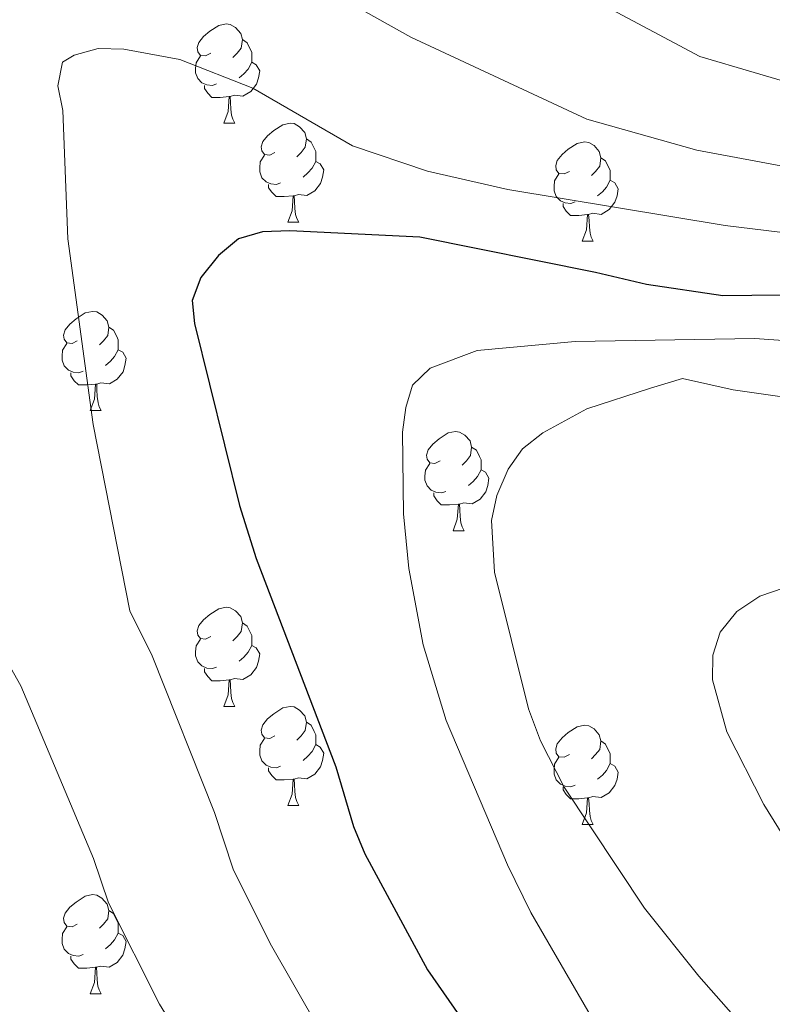
# Model space of a CAD drawing. Units: metres. Extents: x 588735 to 593229, y 4786454 to 4789483.
# Drawn here: x 591181 to 591257, y 4787570 to 4787669 of the extents above; entities that cross this region are included whole.
import ezdxf

# ---------------------------------------------------------------- set-up
doc = ezdxf.new("R2010")
doc.units = ezdxf.units.M
doc.header["$MEASUREMENT"] = 0
for name, color, linetype, lineweight in [('Nivel 36', 7, 'Continuous', 0), ('Nivel 4', 7, 'Continuous', 0), ('Nivel 5', 7, 'Continuous', 0), ('Nivel 61', 7, 'Continuous', 0), ('Nivel 63', 7, 'Continuous', 0)]:
    doc.layers.add(name, color=color, linetype=linetype, lineweight=lineweight)

msp = doc.modelspace()

# ---------------------------------------------------------------- linework, layer by layer
at = {"layer": 'Nivel 36', "color": 92, "linetype": 'Continuous', "lineweight": 0}
for p, q in [((591201.21, 4787658.92), (591202.34, 4787658.92)), ((591201.21, 4787658.92), (591202.34, 4787658.92)), ((591207.69, 4787648.89), (591208.81, 4787648.89)), ((591207.69, 4787648.89), (591208.81, 4787648.89)), ((591237.46, 4787646.98), (591238.58, 4787646.98)), ((591237.46, 4787646.98), (591238.58, 4787646.98)), ((591187.71, 4787629.84), (591188.83, 4787629.84)), ((591187.71, 4787629.84), (591188.83, 4787629.84)), ((591224.4, 4787617.7), (591225.52, 4787617.7)), ((591224.4, 4787617.7), (591225.52, 4787617.7)), ((591201.21, 4787599.93), (591202.34, 4787599.93)), ((591201.21, 4787599.93), (591202.34, 4787599.93)), ((591207.69, 4787589.9), (591208.81, 4787589.9)), ((591207.69, 4787589.9), (591208.81, 4787589.9)), ((591237.46, 4787587.99), (591238.58, 4787587.99)), ((591237.46, 4787587.99), (591238.58, 4787587.99)), ((591187.71, 4787570.85), (591188.83, 4787570.85)), ((591187.71, 4787570.85), (591188.83, 4787570.85))]:
    msp.add_line(p, q, dxfattribs=at)
at = {"layer": 'Nivel 36', "color": 92, "linetype": 'Continuous', "lineweight": 0, "flags": 128}
for points in [[(591199.91, 4787665.98), (591199.38, 4787665.72), (591198.85, 4787665.77), (591198.59, 4787666.14), (591198.53, 4787666.57), (591198.69, 4787667.09), (591199.17, 4787667.68), (591199.81, 4787668.21), (591200.71, 4787668.8), (591201.45, 4787668.96), (591201.88, 4787668.9), (591202.41, 4787668.59), (591202.94, 4787668), (591203.1, 4787667.36), (591202.99, 4787666.51), (591202.56, 4787665.98), (591202.14, 4787665.56)], [(591199.91, 4787665.98), (591199.38, 4787665.72), (591198.85, 4787665.77), (591198.59, 4787666.14), (591198.53, 4787666.57), (591198.69, 4787667.09), (591199.17, 4787667.68), (591199.81, 4787668.21), (591200.71, 4787668.8), (591201.45, 4787668.96), (591201.88, 4787668.9), (591202.41, 4787668.59), (591202.94, 4787668), (591203.1, 4787667.36), (591202.99, 4787666.51), (591202.56, 4787665.98), (591202.14, 4787665.56)], [(591203.1, 4787667.36), (591203.57, 4787667.05), (591203.89, 4787666.41), (591204.05, 4787666.09), (591204.05, 4787665.51), (591204.05, 4787665.08), (591203.68, 4787664.39), (591203.26, 4787663.91), (591202.78, 4787663.49)], [(591203.1, 4787667.36), (591203.57, 4787667.05), (591203.89, 4787666.41), (591204.05, 4787666.09), (591204.05, 4787665.51), (591204.05, 4787665.08), (591203.68, 4787664.39), (591203.26, 4787663.91), (591202.78, 4787663.49)], [(591200.5, 4787662.9), (591200.07, 4787662.74), (591199.49, 4787662.8), (591199.01, 4787663.01), (591198.59, 4787663.44), (591198.37, 4787664.02), (591198.37, 4787664.44), (591198.43, 4787665.03), (591198.85, 4787665.72)], [(591200.5, 4787662.9), (591200.07, 4787662.74), (591199.49, 4787662.8), (591199.01, 4787663.01), (591198.59, 4787663.44), (591198.37, 4787664.02), (591198.37, 4787664.44), (591198.43, 4787665.03), (591198.85, 4787665.72)], [(591204.05, 4787665.08), (591204.5, 4787664.83), (591204.85, 4787664.22), (591204.74, 4787663.49), (591204.53, 4787662.85), (591203.94, 4787662.11), (591203.15, 4787661.63), (591202.3, 4787661.74), (591201.87, 4787661.61)], [(591204.05, 4787665.08), (591204.5, 4787664.83), (591204.85, 4787664.22), (591204.74, 4787663.49), (591204.53, 4787662.85), (591203.94, 4787662.11), (591203.15, 4787661.63), (591202.3, 4787661.74), (591201.87, 4787661.61)], [(591201.76, 4787661.61), (591200.87, 4787661.52), (591200.02, 4787661.52), (591199.6, 4787661.95), (591199.28, 4787662.43), (591199.28, 4787662.74)], [(591201.76, 4787661.61), (591200.87, 4787661.52), (591200.02, 4787661.52), (591199.6, 4787661.95), (591199.28, 4787662.43), (591199.28, 4787662.74)], [(591201.21, 4787658.92), (591201.65, 4787660.08), (591201.76, 4787661.61), (591201.87, 4787661.61), (591201.9, 4787661.02), (591201.94, 4787660.34), (591202.01, 4787659.72), (591202.12, 4787659.32), (591202.34, 4787658.92)], [(591201.21, 4787658.92), (591201.65, 4787660.08), (591201.76, 4787661.61), (591201.87, 4787661.61), (591201.9, 4787661.02), (591201.94, 4787660.34), (591202.01, 4787659.72), (591202.12, 4787659.32), (591202.34, 4787658.92)], [(591206.39, 4787655.95), (591205.86, 4787655.68), (591205.33, 4787655.74), (591205.06, 4787656.11), (591205.01, 4787656.53), (591205.17, 4787657.05), (591205.65, 4787657.65), (591206.28, 4787658.18), (591207.18, 4787658.76), (591207.93, 4787658.92), (591208.35, 4787658.87), (591208.88, 4787658.55), (591209.41, 4787657.97), (591209.57, 4787657.33), (591209.46, 4787656.48), (591209.04, 4787655.95), (591208.62, 4787655.52)], [(591206.39, 4787655.95), (591205.86, 4787655.68), (591205.33, 4787655.74), (591205.06, 4787656.11), (591205.01, 4787656.53), (591205.17, 4787657.05), (591205.65, 4787657.65), (591206.28, 4787658.18), (591207.18, 4787658.76), (591207.93, 4787658.92), (591208.35, 4787658.87), (591208.88, 4787658.55), (591209.41, 4787657.97), (591209.57, 4787657.33), (591209.46, 4787656.48), (591209.04, 4787655.95), (591208.62, 4787655.52)], [(591209.57, 4787657.33), (591210.05, 4787657.01), (591210.36, 4787656.37), (591210.52, 4787656.05), (591210.52, 4787655.47), (591210.52, 4787655.05), (591210.15, 4787654.36), (591209.73, 4787653.88), (591209.25, 4787653.46)], [(591209.57, 4787657.33), (591210.05, 4787657.01), (591210.36, 4787656.37), (591210.52, 4787656.05), (591210.52, 4787655.47), (591210.52, 4787655.05), (591210.15, 4787654.36), (591209.73, 4787653.88), (591209.25, 4787653.46)], [(591236.16, 4787654.04), (591235.63, 4787653.78), (591235.1, 4787653.83), (591234.83, 4787654.2), (591234.78, 4787654.63), (591234.94, 4787655.15), (591235.42, 4787655.74), (591236.05, 4787656.27), (591236.95, 4787656.86), (591237.7, 4787657.02), (591238.12, 4787656.96), (591238.65, 4787656.65), (591239.18, 4787656.06), (591239.34, 4787655.42), (591239.23, 4787654.57), (591238.81, 4787654.04), (591238.39, 4787653.62)], [(591236.16, 4787654.04), (591235.63, 4787653.78), (591235.1, 4787653.83), (591234.83, 4787654.2), (591234.78, 4787654.63), (591234.94, 4787655.15), (591235.42, 4787655.74), (591236.05, 4787656.27), (591236.95, 4787656.86), (591237.7, 4787657.02), (591238.12, 4787656.96), (591238.65, 4787656.65), (591239.18, 4787656.06), (591239.34, 4787655.42), (591239.23, 4787654.57), (591238.81, 4787654.04), (591238.39, 4787653.62)], [(591206.97, 4787652.87), (591206.55, 4787652.71), (591205.96, 4787652.77), (591205.49, 4787652.98), (591205.06, 4787653.4), (591204.85, 4787653.99), (591204.85, 4787654.41), (591204.9, 4787654.99), (591205.33, 4787655.68)], [(591206.97, 4787652.87), (591206.55, 4787652.71), (591205.96, 4787652.77), (591205.49, 4787652.98), (591205.06, 4787653.4), (591204.85, 4787653.99), (591204.85, 4787654.41), (591204.9, 4787654.99), (591205.33, 4787655.68)], [(591210.52, 4787655.05), (591210.98, 4787654.8), (591211.32, 4787654.18), (591211.21, 4787653.46), (591211, 4787652.82), (591210.42, 4787652.08), (591209.62, 4787651.6), (591208.77, 4787651.7), (591208.34, 4787651.57)], [(591210.52, 4787655.05), (591210.98, 4787654.8), (591211.32, 4787654.18), (591211.21, 4787653.46), (591211, 4787652.82), (591210.42, 4787652.08), (591209.62, 4787651.6), (591208.77, 4787651.7), (591208.34, 4787651.57)], [(591239.34, 4787655.42), (591239.82, 4787655.11), (591240.13, 4787654.47), (591240.29, 4787654.15), (591240.29, 4787653.57), (591240.29, 4787653.14), (591239.92, 4787652.45), (591239.5, 4787651.97), (591239.02, 4787651.55)], [(591239.34, 4787655.42), (591239.82, 4787655.11), (591240.13, 4787654.47), (591240.29, 4787654.15), (591240.29, 4787653.57), (591240.29, 4787653.14), (591239.92, 4787652.45), (591239.5, 4787651.97), (591239.02, 4787651.55)], [(591236.74, 4787650.96), (591236.32, 4787650.8), (591235.73, 4787650.86), (591235.26, 4787651.07), (591234.83, 4787651.5), (591234.62, 4787652.08), (591234.62, 4787652.5), (591234.67, 4787653.09), (591235.1, 4787653.78)], [(591236.74, 4787650.96), (591236.32, 4787650.8), (591235.73, 4787650.86), (591235.26, 4787651.07), (591234.83, 4787651.5), (591234.62, 4787652.08), (591234.62, 4787652.5), (591234.67, 4787653.09), (591235.1, 4787653.78)], [(591240.29, 4787653.14), (591240.75, 4787652.89), (591241.09, 4787652.28), (591240.98, 4787651.55), (591240.77, 4787650.91), (591240.19, 4787650.17), (591239.39, 4787649.69), (591238.54, 4787649.8), (591238.11, 4787649.67)], [(591240.29, 4787653.14), (591240.75, 4787652.89), (591241.09, 4787652.28), (591240.98, 4787651.55), (591240.77, 4787650.91), (591240.19, 4787650.17), (591239.39, 4787649.69), (591238.54, 4787649.8), (591238.11, 4787649.67)], [(591208.23, 4787651.57), (591207.34, 4787651.49), (591206.5, 4787651.49), (591206.07, 4787651.92), (591205.75, 4787652.39), (591205.75, 4787652.71)], [(591208.23, 4787651.57), (591207.34, 4787651.49), (591206.5, 4787651.49), (591206.07, 4787651.92), (591205.75, 4787652.39), (591205.75, 4787652.71)], [(591207.69, 4787648.89), (591208.12, 4787650.05), (591208.23, 4787651.57), (591208.34, 4787651.57), (591208.38, 4787650.99), (591208.41, 4787650.3), (591208.48, 4787649.69), (591208.6, 4787649.29), (591208.81, 4787648.89)], [(591207.69, 4787648.89), (591208.12, 4787650.05), (591208.23, 4787651.57), (591208.34, 4787651.57), (591208.38, 4787650.99), (591208.41, 4787650.3), (591208.48, 4787649.69), (591208.6, 4787649.29), (591208.81, 4787648.89)], [(591238, 4787649.67), (591237.11, 4787649.58), (591236.27, 4787649.58), (591235.84, 4787650.01), (591235.52, 4787650.49), (591235.52, 4787650.8)], [(591238, 4787649.67), (591237.11, 4787649.58), (591236.27, 4787649.58), (591235.84, 4787650.01), (591235.52, 4787650.49), (591235.52, 4787650.8)], [(591237.46, 4787646.98), (591237.89, 4787648.14), (591238, 4787649.67), (591238.11, 4787649.67), (591238.15, 4787649.08), (591238.18, 4787648.4), (591238.25, 4787647.78), (591238.37, 4787647.38), (591238.58, 4787646.98)], [(591237.46, 4787646.98), (591237.89, 4787648.14), (591238, 4787649.67), (591238.11, 4787649.67), (591238.15, 4787649.08), (591238.18, 4787648.4), (591238.25, 4787647.78), (591238.37, 4787647.38), (591238.58, 4787646.98)], [(591186.41, 4787636.9), (591185.88, 4787636.64), (591185.35, 4787636.69), (591185.09, 4787637.06), (591185.03, 4787637.49), (591185.19, 4787638.01), (591185.67, 4787638.6), (591186.31, 4787639.13), (591187.21, 4787639.72), (591187.95, 4787639.88), (591188.37, 4787639.82), (591188.91, 4787639.51), (591189.43, 4787638.92), (591189.59, 4787638.28), (591189.49, 4787637.43), (591189.06, 4787636.9), (591188.64, 4787636.48)], [(591186.41, 4787636.9), (591185.88, 4787636.64), (591185.35, 4787636.69), (591185.09, 4787637.06), (591185.03, 4787637.49), (591185.19, 4787638.01), (591185.67, 4787638.6), (591186.31, 4787639.13), (591187.21, 4787639.72), (591187.95, 4787639.88), (591188.37, 4787639.82), (591188.91, 4787639.51), (591189.43, 4787638.92), (591189.59, 4787638.28), (591189.49, 4787637.43), (591189.06, 4787636.9), (591188.64, 4787636.48)], [(591189.59, 4787638.28), (591190.07, 4787637.97), (591190.39, 4787637.33), (591190.55, 4787637.01), (591190.55, 4787636.43), (591190.55, 4787636), (591190.17, 4787635.31), (591189.75, 4787634.83), (591189.27, 4787634.41)], [(591189.59, 4787638.28), (591190.07, 4787637.97), (591190.39, 4787637.33), (591190.55, 4787637.01), (591190.55, 4787636.43), (591190.55, 4787636), (591190.17, 4787635.31), (591189.75, 4787634.83), (591189.27, 4787634.41)], [(591186.99, 4787633.82), (591186.57, 4787633.66), (591185.99, 4787633.72), (591185.51, 4787633.93), (591185.09, 4787634.36), (591184.87, 4787634.94), (591184.87, 4787635.36), (591184.93, 4787635.95), (591185.35, 4787636.64)], [(591186.99, 4787633.82), (591186.57, 4787633.66), (591185.99, 4787633.72), (591185.51, 4787633.93), (591185.09, 4787634.36), (591184.87, 4787634.94), (591184.87, 4787635.36), (591184.93, 4787635.95), (591185.35, 4787636.64)], [(591190.55, 4787636), (591191, 4787635.75), (591191.35, 4787635.14), (591191.23, 4787634.41), (591191.03, 4787633.77), (591190.44, 4787633.03), (591189.65, 4787632.55), (591188.79, 4787632.66), (591188.37, 4787632.53)], [(591190.55, 4787636), (591191, 4787635.75), (591191.35, 4787635.14), (591191.23, 4787634.41), (591191.03, 4787633.77), (591190.44, 4787633.03), (591189.65, 4787632.55), (591188.79, 4787632.66), (591188.37, 4787632.53)], [(591188.25, 4787632.53), (591187.37, 4787632.44), (591186.52, 4787632.44), (591186.09, 4787632.87), (591185.77, 4787633.35), (591185.77, 4787633.66)], [(591188.25, 4787632.53), (591187.37, 4787632.44), (591186.52, 4787632.44), (591186.09, 4787632.87), (591185.77, 4787633.35), (591185.77, 4787633.66)], [(591187.71, 4787629.84), (591188.15, 4787631), (591188.25, 4787632.53), (591188.37, 4787632.53), (591188.4, 4787631.94), (591188.43, 4787631.26), (591188.51, 4787630.64), (591188.62, 4787630.24), (591188.83, 4787629.84)], [(591187.71, 4787629.84), (591188.15, 4787631), (591188.25, 4787632.53), (591188.37, 4787632.53), (591188.4, 4787631.94), (591188.43, 4787631.26), (591188.51, 4787630.64), (591188.62, 4787630.24), (591188.83, 4787629.84)], [(591223.1, 4787624.76), (591222.57, 4787624.5), (591222.04, 4787624.55), (591221.77, 4787624.92), (591221.72, 4787625.35), (591221.88, 4787625.87), (591222.36, 4787626.46), (591222.99, 4787626.99), (591223.89, 4787627.58), (591224.64, 4787627.74), (591225.06, 4787627.68), (591225.59, 4787627.37), (591226.12, 4787626.78), (591226.28, 4787626.14), (591226.17, 4787625.29), (591225.75, 4787624.76), (591225.33, 4787624.34)], [(591223.1, 4787624.76), (591222.57, 4787624.5), (591222.04, 4787624.55), (591221.77, 4787624.92), (591221.72, 4787625.35), (591221.88, 4787625.87), (591222.36, 4787626.46), (591222.99, 4787626.99), (591223.89, 4787627.58), (591224.64, 4787627.74), (591225.06, 4787627.68), (591225.59, 4787627.37), (591226.12, 4787626.78), (591226.28, 4787626.14), (591226.17, 4787625.29), (591225.75, 4787624.76), (591225.33, 4787624.34)], [(591226.28, 4787626.14), (591226.76, 4787625.83), (591227.07, 4787625.19), (591227.23, 4787624.87), (591227.23, 4787624.29), (591227.23, 4787623.86), (591226.86, 4787623.17), (591226.44, 4787622.69), (591225.96, 4787622.27)], [(591226.28, 4787626.14), (591226.76, 4787625.83), (591227.07, 4787625.19), (591227.23, 4787624.87), (591227.23, 4787624.29), (591227.23, 4787623.86), (591226.86, 4787623.17), (591226.44, 4787622.69), (591225.96, 4787622.27)], [(591223.68, 4787621.68), (591223.26, 4787621.52), (591222.67, 4787621.58), (591222.2, 4787621.79), (591221.77, 4787622.22), (591221.56, 4787622.8), (591221.56, 4787623.22), (591221.61, 4787623.81), (591222.04, 4787624.5)], [(591223.68, 4787621.68), (591223.26, 4787621.52), (591222.67, 4787621.58), (591222.2, 4787621.79), (591221.77, 4787622.22), (591221.56, 4787622.8), (591221.56, 4787623.22), (591221.61, 4787623.81), (591222.04, 4787624.5)], [(591227.23, 4787623.86), (591227.69, 4787623.61), (591228.03, 4787623), (591227.92, 4787622.27), (591227.71, 4787621.63), (591227.13, 4787620.89), (591226.33, 4787620.41), (591225.48, 4787620.52), (591225.05, 4787620.39)], [(591227.23, 4787623.86), (591227.69, 4787623.61), (591228.03, 4787623), (591227.92, 4787622.27), (591227.71, 4787621.63), (591227.13, 4787620.89), (591226.33, 4787620.41), (591225.48, 4787620.52), (591225.05, 4787620.39)], [(591224.94, 4787620.39), (591224.05, 4787620.3), (591223.21, 4787620.3), (591222.78, 4787620.73), (591222.46, 4787621.21), (591222.46, 4787621.52)], [(591224.94, 4787620.39), (591224.05, 4787620.3), (591223.21, 4787620.3), (591222.78, 4787620.73), (591222.46, 4787621.21), (591222.46, 4787621.52)], [(591224.4, 4787617.7), (591224.83, 4787618.86), (591224.94, 4787620.39), (591225.05, 4787620.39), (591225.09, 4787619.8), (591225.12, 4787619.12), (591225.19, 4787618.5), (591225.31, 4787618.1), (591225.52, 4787617.7)], [(591224.4, 4787617.7), (591224.83, 4787618.86), (591224.94, 4787620.39), (591225.05, 4787620.39), (591225.09, 4787619.8), (591225.12, 4787619.12), (591225.19, 4787618.5), (591225.31, 4787618.1), (591225.52, 4787617.7)], [(591199.91, 4787606.99), (591199.38, 4787606.73), (591198.85, 4787606.78), (591198.59, 4787607.15), (591198.53, 4787607.58), (591198.69, 4787608.1), (591199.17, 4787608.69), (591199.81, 4787609.22), (591200.71, 4787609.81), (591201.45, 4787609.97), (591201.88, 4787609.91), (591202.41, 4787609.6), (591202.94, 4787609.01), (591203.1, 4787608.37), (591202.99, 4787607.52), (591202.56, 4787606.99), (591202.14, 4787606.57)], [(591199.91, 4787606.99), (591199.38, 4787606.73), (591198.85, 4787606.78), (591198.59, 4787607.15), (591198.53, 4787607.58), (591198.69, 4787608.1), (591199.17, 4787608.69), (591199.81, 4787609.22), (591200.71, 4787609.81), (591201.45, 4787609.97), (591201.88, 4787609.91), (591202.41, 4787609.6), (591202.94, 4787609.01), (591203.1, 4787608.37), (591202.99, 4787607.52), (591202.56, 4787606.99), (591202.14, 4787606.57)], [(591203.1, 4787608.37), (591203.57, 4787608.06), (591203.89, 4787607.42), (591204.05, 4787607.1), (591204.05, 4787606.52), (591204.05, 4787606.09), (591203.68, 4787605.4), (591203.26, 4787604.92), (591202.78, 4787604.5)], [(591203.1, 4787608.37), (591203.57, 4787608.06), (591203.89, 4787607.42), (591204.05, 4787607.1), (591204.05, 4787606.52), (591204.05, 4787606.09), (591203.68, 4787605.4), (591203.26, 4787604.92), (591202.78, 4787604.5)], [(591200.5, 4787603.91), (591200.07, 4787603.75), (591199.49, 4787603.81), (591199.01, 4787604.02), (591198.59, 4787604.45), (591198.37, 4787605.03), (591198.37, 4787605.45), (591198.43, 4787606.04), (591198.85, 4787606.73)], [(591200.5, 4787603.91), (591200.07, 4787603.75), (591199.49, 4787603.81), (591199.01, 4787604.02), (591198.59, 4787604.45), (591198.37, 4787605.03), (591198.37, 4787605.45), (591198.43, 4787606.04), (591198.85, 4787606.73)], [(591204.05, 4787606.09), (591204.5, 4787605.84), (591204.85, 4787605.23), (591204.74, 4787604.5), (591204.53, 4787603.86), (591203.94, 4787603.12), (591203.15, 4787602.64), (591202.3, 4787602.75), (591201.87, 4787602.62)], [(591204.05, 4787606.09), (591204.5, 4787605.84), (591204.85, 4787605.23), (591204.74, 4787604.5), (591204.53, 4787603.86), (591203.94, 4787603.12), (591203.15, 4787602.64), (591202.3, 4787602.75), (591201.87, 4787602.62)], [(591201.76, 4787602.62), (591200.87, 4787602.53), (591200.02, 4787602.53), (591199.6, 4787602.96), (591199.28, 4787603.44), (591199.28, 4787603.75)], [(591201.76, 4787602.62), (591200.87, 4787602.53), (591200.02, 4787602.53), (591199.6, 4787602.96), (591199.28, 4787603.44), (591199.28, 4787603.75)], [(591201.21, 4787599.93), (591201.65, 4787601.09), (591201.76, 4787602.62), (591201.87, 4787602.62), (591201.9, 4787602.03), (591201.94, 4787601.35), (591202.01, 4787600.73), (591202.12, 4787600.33), (591202.34, 4787599.93)], [(591201.21, 4787599.93), (591201.65, 4787601.09), (591201.76, 4787602.62), (591201.87, 4787602.62), (591201.9, 4787602.03), (591201.94, 4787601.35), (591202.01, 4787600.73), (591202.12, 4787600.33), (591202.34, 4787599.93)], [(591206.39, 4787596.96), (591205.86, 4787596.69), (591205.33, 4787596.75), (591205.06, 4787597.12), (591205.01, 4787597.54), (591205.17, 4787598.06), (591205.65, 4787598.66), (591206.28, 4787599.19), (591207.18, 4787599.77), (591207.93, 4787599.93), (591208.35, 4787599.88), (591208.88, 4787599.56), (591209.41, 4787598.98), (591209.57, 4787598.34), (591209.46, 4787597.49), (591209.04, 4787596.96), (591208.62, 4787596.53)], [(591206.39, 4787596.96), (591205.86, 4787596.69), (591205.33, 4787596.75), (591205.06, 4787597.12), (591205.01, 4787597.54), (591205.17, 4787598.06), (591205.65, 4787598.66), (591206.28, 4787599.19), (591207.18, 4787599.77), (591207.93, 4787599.93), (591208.35, 4787599.88), (591208.88, 4787599.56), (591209.41, 4787598.98), (591209.57, 4787598.34), (591209.46, 4787597.49), (591209.04, 4787596.96), (591208.62, 4787596.53)], [(591209.57, 4787598.34), (591210.05, 4787598.02), (591210.36, 4787597.38), (591210.52, 4787597.06), (591210.52, 4787596.48), (591210.52, 4787596.06), (591210.15, 4787595.37), (591209.73, 4787594.89), (591209.25, 4787594.47)], [(591209.57, 4787598.34), (591210.05, 4787598.02), (591210.36, 4787597.38), (591210.52, 4787597.06), (591210.52, 4787596.48), (591210.52, 4787596.06), (591210.15, 4787595.37), (591209.73, 4787594.89), (591209.25, 4787594.47)], [(591236.16, 4787595.05), (591235.63, 4787594.79), (591235.1, 4787594.84), (591234.83, 4787595.21), (591234.78, 4787595.64), (591234.94, 4787596.16), (591235.42, 4787596.75), (591236.05, 4787597.28), (591236.95, 4787597.87), (591237.7, 4787598.03), (591238.12, 4787597.97), (591238.65, 4787597.66), (591239.18, 4787597.07), (591239.34, 4787596.43), (591239.23, 4787595.58), (591238.81, 4787595.05), (591238.39, 4787594.63)], [(591236.16, 4787595.05), (591235.63, 4787594.79), (591235.1, 4787594.84), (591234.83, 4787595.21), (591234.78, 4787595.64), (591234.94, 4787596.16), (591235.42, 4787596.75), (591236.05, 4787597.28), (591236.95, 4787597.87), (591237.7, 4787598.03), (591238.12, 4787597.97), (591238.65, 4787597.66), (591239.18, 4787597.07), (591239.34, 4787596.43), (591239.23, 4787595.58), (591238.81, 4787595.05), (591238.39, 4787594.63)], [(591206.97, 4787593.88), (591206.55, 4787593.72), (591205.96, 4787593.78), (591205.49, 4787593.99), (591205.06, 4787594.41), (591204.85, 4787595), (591204.85, 4787595.42), (591204.9, 4787596), (591205.33, 4787596.69)], [(591206.97, 4787593.88), (591206.55, 4787593.72), (591205.96, 4787593.78), (591205.49, 4787593.99), (591205.06, 4787594.41), (591204.85, 4787595), (591204.85, 4787595.42), (591204.9, 4787596), (591205.33, 4787596.69)], [(591239.34, 4787596.43), (591239.82, 4787596.12), (591240.13, 4787595.48), (591240.29, 4787595.16), (591240.29, 4787594.58), (591240.29, 4787594.15), (591239.92, 4787593.46), (591239.5, 4787592.98), (591239.02, 4787592.56)], [(591239.34, 4787596.43), (591239.82, 4787596.12), (591240.13, 4787595.48), (591240.29, 4787595.16), (591240.29, 4787594.58), (591240.29, 4787594.15), (591239.92, 4787593.46), (591239.5, 4787592.98), (591239.02, 4787592.56)], [(591210.52, 4787596.06), (591210.98, 4787595.81), (591211.32, 4787595.19), (591211.21, 4787594.47), (591211, 4787593.83), (591210.42, 4787593.09), (591209.62, 4787592.61), (591208.77, 4787592.71), (591208.34, 4787592.58)], [(591210.52, 4787596.06), (591210.98, 4787595.81), (591211.32, 4787595.19), (591211.21, 4787594.47), (591211, 4787593.83), (591210.42, 4787593.09), (591209.62, 4787592.61), (591208.77, 4787592.71), (591208.34, 4787592.58)], [(591236.74, 4787591.97), (591236.32, 4787591.81), (591235.73, 4787591.87), (591235.26, 4787592.08), (591234.83, 4787592.51), (591234.62, 4787593.09), (591234.62, 4787593.51), (591234.67, 4787594.1), (591235.1, 4787594.79)], [(591236.74, 4787591.97), (591236.32, 4787591.81), (591235.73, 4787591.87), (591235.26, 4787592.08), (591234.83, 4787592.51), (591234.62, 4787593.09), (591234.62, 4787593.51), (591234.67, 4787594.1), (591235.1, 4787594.79)], [(591208.23, 4787592.58), (591207.34, 4787592.5), (591206.5, 4787592.5), (591206.07, 4787592.93), (591205.75, 4787593.4), (591205.75, 4787593.72)], [(591208.23, 4787592.58), (591207.34, 4787592.5), (591206.5, 4787592.5), (591206.07, 4787592.93), (591205.75, 4787593.4), (591205.75, 4787593.72)], [(591240.29, 4787594.15), (591240.75, 4787593.9), (591241.09, 4787593.29), (591240.98, 4787592.56), (591240.77, 4787591.92), (591240.19, 4787591.18), (591239.39, 4787590.7), (591238.54, 4787590.81), (591238.11, 4787590.68)], [(591240.29, 4787594.15), (591240.75, 4787593.9), (591241.09, 4787593.29), (591240.98, 4787592.56), (591240.77, 4787591.92), (591240.19, 4787591.18), (591239.39, 4787590.7), (591238.54, 4787590.81), (591238.11, 4787590.68)], [(591207.69, 4787589.9), (591208.12, 4787591.06), (591208.23, 4787592.58), (591208.34, 4787592.58), (591208.38, 4787592), (591208.41, 4787591.31), (591208.48, 4787590.7), (591208.6, 4787590.3), (591208.81, 4787589.9)], [(591207.69, 4787589.9), (591208.12, 4787591.06), (591208.23, 4787592.58), (591208.34, 4787592.58), (591208.38, 4787592), (591208.41, 4787591.31), (591208.48, 4787590.7), (591208.6, 4787590.3), (591208.81, 4787589.9)], [(591238, 4787590.68), (591237.11, 4787590.59), (591236.27, 4787590.59), (591235.84, 4787591.02), (591235.52, 4787591.5), (591235.52, 4787591.81)], [(591238, 4787590.68), (591237.11, 4787590.59), (591236.27, 4787590.59), (591235.84, 4787591.02), (591235.52, 4787591.5), (591235.52, 4787591.81)], [(591237.46, 4787587.99), (591237.89, 4787589.15), (591238, 4787590.68), (591238.11, 4787590.68), (591238.15, 4787590.09), (591238.18, 4787589.41), (591238.25, 4787588.79), (591238.37, 4787588.39), (591238.58, 4787587.99)], [(591237.46, 4787587.99), (591237.89, 4787589.15), (591238, 4787590.68), (591238.11, 4787590.68), (591238.15, 4787590.09), (591238.18, 4787589.41), (591238.25, 4787588.79), (591238.37, 4787588.39), (591238.58, 4787587.99)], [(591186.41, 4787577.91), (591185.88, 4787577.65), (591185.35, 4787577.7), (591185.08, 4787578.07), (591185.03, 4787578.5), (591185.19, 4787579.02), (591185.67, 4787579.61), (591186.3, 4787580.14), (591187.2, 4787580.73), (591187.95, 4787580.89), (591188.37, 4787580.83), (591188.9, 4787580.52), (591189.43, 4787579.93), (591189.59, 4787579.29), (591189.48, 4787578.44), (591189.06, 4787577.91), (591188.64, 4787577.49)], [(591186.41, 4787577.91), (591185.88, 4787577.65), (591185.35, 4787577.7), (591185.08, 4787578.07), (591185.03, 4787578.5), (591185.19, 4787579.02), (591185.67, 4787579.61), (591186.3, 4787580.14), (591187.2, 4787580.73), (591187.95, 4787580.89), (591188.37, 4787580.83), (591188.9, 4787580.52), (591189.43, 4787579.93), (591189.59, 4787579.29), (591189.48, 4787578.44), (591189.06, 4787577.91), (591188.64, 4787577.49)], [(591189.59, 4787579.29), (591190.07, 4787578.98), (591190.38, 4787578.34), (591190.54, 4787578.02), (591190.54, 4787577.44), (591190.54, 4787577.01), (591190.17, 4787576.32), (591189.75, 4787575.84), (591189.27, 4787575.42)], [(591189.59, 4787579.29), (591190.07, 4787578.98), (591190.38, 4787578.34), (591190.54, 4787578.02), (591190.54, 4787577.44), (591190.54, 4787577.01), (591190.17, 4787576.32), (591189.75, 4787575.84), (591189.27, 4787575.42)], [(591186.99, 4787574.83), (591186.57, 4787574.67), (591185.98, 4787574.73), (591185.51, 4787574.94), (591185.08, 4787575.37), (591184.87, 4787575.95), (591184.87, 4787576.37), (591184.92, 4787576.96), (591185.35, 4787577.65)], [(591186.99, 4787574.83), (591186.57, 4787574.67), (591185.98, 4787574.73), (591185.51, 4787574.94), (591185.08, 4787575.37), (591184.87, 4787575.95), (591184.87, 4787576.37), (591184.92, 4787576.96), (591185.35, 4787577.65)], [(591190.54, 4787577.01), (591191, 4787576.76), (591191.34, 4787576.15), (591191.23, 4787575.42), (591191.02, 4787574.78), (591190.44, 4787574.04), (591189.64, 4787573.56), (591188.79, 4787573.67), (591188.36, 4787573.54)], [(591190.54, 4787577.01), (591191, 4787576.76), (591191.34, 4787576.15), (591191.23, 4787575.42), (591191.02, 4787574.78), (591190.44, 4787574.04), (591189.64, 4787573.56), (591188.79, 4787573.67), (591188.36, 4787573.54)], [(591188.25, 4787573.54), (591187.36, 4787573.45), (591186.52, 4787573.45), (591186.09, 4787573.88), (591185.77, 4787574.36), (591185.77, 4787574.67)], [(591188.25, 4787573.54), (591187.36, 4787573.45), (591186.52, 4787573.45), (591186.09, 4787573.88), (591185.77, 4787574.36), (591185.77, 4787574.67)], [(591187.71, 4787570.85), (591188.14, 4787572.01), (591188.25, 4787573.54), (591188.36, 4787573.54), (591188.4, 4787572.95), (591188.43, 4787572.27), (591188.5, 4787571.65), (591188.62, 4787571.25), (591188.83, 4787570.85)], [(591187.71, 4787570.85), (591188.14, 4787572.01), (591188.25, 4787573.54), (591188.36, 4787573.54), (591188.4, 4787572.95), (591188.43, 4787572.27), (591188.5, 4787571.65), (591188.62, 4787571.25), (591188.83, 4787570.85)]]:
    msp.add_lwpolyline(points, dxfattribs=at)
at = {"layer": 'Nivel 4', "color": 36, "linetype": 'Continuous', "lineweight": 30, "elevation": 300, "flags": 128}
msp.add_lwpolyline([(591272.27, 4787641.7), (591251.69, 4787641.46), (591243.97, 4787642.59), (591238.79, 4787643.8), (591221.04, 4787647.37), (591207.89, 4787648.04), (591205.12, 4787647.93), (591202.72, 4787647.22), (591200.69, 4787645.54), (591198.91, 4787643.32), (591198.01, 4787640.98), (591198.26, 4787638.66), (591202.81, 4787620.26), (591204.48, 4787614.89), (591212.54, 4787593.82), (591214.33, 4787587.77), (591215.49, 4787585.01), (591221.81, 4787573.27), (591227.21, 4787565.54), (591237.68, 4787553.07), (591248.19, 4787544.46), (591254.28, 4787540.5), (591269.16, 4787531.94)], dxfattribs=at)
at = {"layer": 'Nivel 5', "color": 36, "linetype": 'Continuous', "lineweight": 0, "flags": 128}
for points, elevation in [([(591153.16, 4787674.73), (591156.1, 4787667.18), (591165.62, 4787647.1), (591172.22, 4787628.84), (591174.43, 4787623.51), (591175.81, 4787615.84), (591177.98, 4787606.78), (591180.69, 4787602), (591188.05, 4787584.56), (591189.58, 4787580.05), (591194.72, 4787569.83), (591200.14, 4787560.99), (591208.37, 4787550.79), (591217.23, 4787541.53), (591229.82, 4787531.98), (591237.25, 4787527.58)], 290), ([(591404.88, 4787514.85), (591394.83, 4787524.76), (591386.81, 4787534.94), (591379.73, 4787543.07), (591372.82, 4787553.7), (591367.35, 4787560.92), (591361.03, 4787570), (591356.98, 4787576.72), (591354.94, 4787580.78), (591351.57, 4787591.88), (591350.23, 4787598.37), (591348.46, 4787611.48), (591347.29, 4787617.54), (591343.95, 4787628.17), (591342.67, 4787631.12), (591338.83, 4787636.68), (591332.28, 4787642.82), (591321.1, 4787647.5), (591307.65, 4787652.4), (591297.03, 4787654.9), (591265.84, 4787660.79), (591249.35, 4787665.65), (591236.88, 4787672.34)], 285), ([(591407.92, 4787503.05), (591400.55, 4787511.93), (591391.14, 4787521.58), (591383.14, 4787531.59), (591375.36, 4787540.49), (591368.49, 4787550.49), (591356.93, 4787566.02), (591350.35, 4787576.57), (591349.17, 4787579.34), (591344.15, 4787594.57), (591339.66, 4787615.68), (591335.92, 4787625.71), (591333.14, 4787630.27), (591324.49, 4787638.69), (591315.85, 4787642.89), (591300.42, 4787648.22), (591294.21, 4787649.59), (591270.39, 4787652.19), (591249.03, 4787656.17), (591237.94, 4787659.33), (591220.13, 4787667.61), (591215.55, 4787670.18)], 290), ([(591263.23, 4787647.2), (591251.92, 4787648.56), (591229.95, 4787652.2), (591221.82, 4787654.05), (591214.24, 4787656.61), (591204.15, 4787662.46), (591196.78, 4787665.37), (591191.13, 4787666.4), (591188.51, 4787666.48), (591186.1, 4787665.79), (591184.93, 4787665.08), (591184.45, 4787662.69), (591184.95, 4787660.19), (591185.45, 4787647.21), (591188.01, 4787628.43), (591191.71, 4787609.58), (591193.98, 4787605.06), (591200.29, 4787589.19), (591202.18, 4787583.46), (591205.9, 4787575.95), (591210.97, 4787567.13)], 295), ([(591226.84, 4787635.93), (591236.74, 4787636.85), (591254.92, 4787637.13), (591271.12, 4787635.99)], 305), ([(591355.6, 4787492.95), (591348.34, 4787497.3), (591334.07, 4787504.7), (591310.63, 4787517.97), (591292.03, 4787528.84), (591273.44, 4787539.37), (591256.87, 4787549.26), (591248.39, 4787556.22), (591244.42, 4787559.95), (591239.75, 4787566.18), (591232.26, 4787579.09), (591229.89, 4787583.92), (591223.69, 4787598.51), (591221.39, 4787606.17), (591219.93, 4787613.89), (591219.38, 4787619.42), (591219.28, 4787627.68), (591219.61, 4787630.16), (591220.29, 4787632.41), (591222.1, 4787634.15), (591226.84, 4787635.93)], 305), ([(591387.36, 4787492.68), (591384.57, 4787497.42), (591378.91, 4787503.92), (591373.58, 4787511.06), (591365.67, 4787519.41), (591358.65, 4787528.64), (591352.36, 4787535.25), (591346.36, 4787542.19), (591330.08, 4787562.17), (591327.16, 4787566.74), (591324.71, 4787571.54), (591320.31, 4787578.5), (591318, 4787583.79), (591308.5, 4787601.04), (591305.43, 4787605.86), (591297.33, 4787615.47), (591293.19, 4787618.71), (591284.53, 4787624), (591280.07, 4787626.34), (591275.41, 4787628.22), (591271.53, 4787629.24), (591252.72, 4787631.93), (591247.61, 4787633.08), (591244.36, 4787632.1)], 310), ([(591244.36, 4787632.1), (591237.93, 4787630.04), (591233.46, 4787627.58), (591231.41, 4787625.97), (591229.97, 4787623.92), (591228.84, 4787621.25), (591228.28, 4787618.74), (591228.59, 4787613.52), (591232.03, 4787599.68), (591233.23, 4787596.43), (591235.65, 4787591.76), (591243.77, 4787579.51), (591249.26, 4787572.64), (591258.01, 4787562.7)], 310), ([(591260.22, 4787612.73), (591255.43, 4787611.07), (591253.1, 4787609.52), (591251.41, 4787607.43), (591250.65, 4787605.11), (591250.64, 4787602.61), (591252.07, 4787597.35), (591255.83, 4787590), (591262.2, 4787579.71)], 315)]:
    msp.add_lwpolyline(points, dxfattribs=dict(at, elevation=elevation))
at = {"layer": 'Nivel 61', "color": 250, "linetype": 'Continuous', "lineweight": 0}
msp.add_3dface([(589662.31, 4786859.7), (589631.72, 4789173.24), (593014.08, 4789218.7), (593045.79, 4786905.18)], dxfattribs=at)
at = {"layer": 'Nivel 63', "color": 7, "linetype": 'Continuous', "lineweight": 0}
msp.add_3dface([(588774.57, 4786453.91), (588734.67, 4789423.56), (593189.08, 4789483.42), (593228.99, 4786513.79)], dxfattribs=at)

doc.saveas('drawing.dxf')
